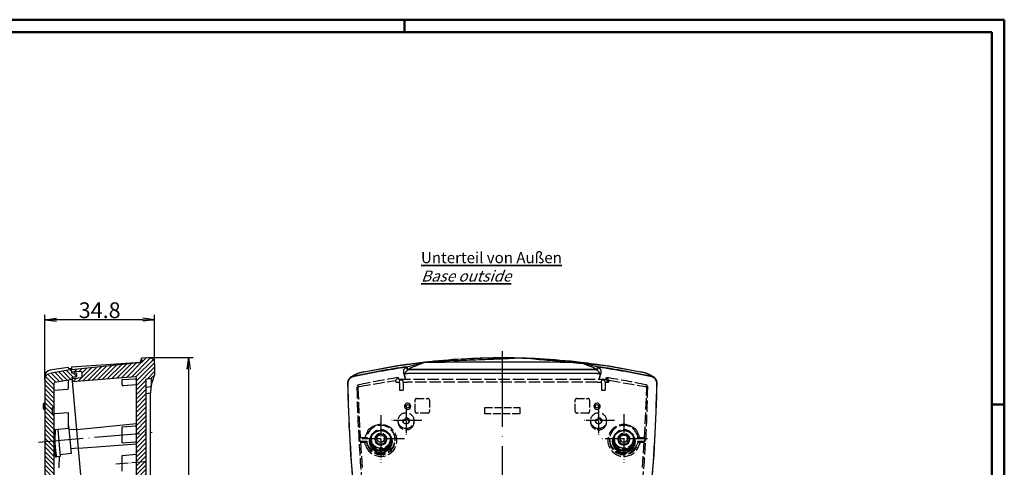
# Model space of a CAD drawing. Units: millimetres. Extents: x 1 to 1683, y 1 to 419.
# Drawn here: x 281 to 593, y 277 to 419 of the extents above; entities that cross this region are included whole.
import ezdxf

# ---------------------------------------------------------------- set-up
doc = ezdxf.new("R2010")
doc.units = ezdxf.units.MM
doc.linetypes.add('ACAD_ISO02W100', pattern=[15, 12, -3])
doc.linetypes.add('ACAD_ISO04W100', pattern=[30, 24, -3, 0, -3])
doc.styles.get("Standard").update_dxf_attribs({"font": 'isocp.shx', "width": 1.2})
doc.dimstyles.new('phoenix', dxfattribs={"dimtxt": 2.5, "dimasz": 3.72, "dimexe": 1.5, "dimexo": 0, "dimgap": 0.5, "dimtad": 1, "dimdec": 6, "dimdsep": 46, "dimtxsty": 'Standard', "dimblk": '_OPEN15', "dimcen": 0, "dimclrd": 1, "dimclre": 1, "dimclrt": 5, "dimadec": 4, "dimazin": 2, "dimtfac": 0.666667, "dimtdec": 6, "dimtmove": 0, "dimatfit": 0, "dimldrblk": '_OPEN15', "dimfxl": 1, "dimtolj": 1, "dimlwd": 25, "dimlwe": 25, "dimarcsym": 0})

# ---------------------------------------------------------------- blocks, each defined once
blk = doc.blocks.new('_OPEN15', base_point=(1, 0))
at = {"color": 0, "linetype": 'ByBlock'}
for p, q in [((1, 0), (0, 0.132)), ((0, 0), (1, 0)), ((1, 0), (0, -0.132))]:
    blk.add_line(p, q, dxfattribs=at)
blk = doc.blocks.new('*D7')
at = {"color": 1, "linetype": 'Continuous', "lineweight": 25}
for p, q in [((288.95, 304.86), (288.95, 325.38)), ((323.79, 309.88), (323.79, 325.38)), ((320.07, 323.88), (292.67, 323.88))]:
    blk.add_line(p, q, dxfattribs=at)
at = {"color": 1, "linetype": 'Continuous', "lineweight": 25, "xscale": 3.72, "yscale": 3.72, "zscale": 3.72, "rotation": 180}
blk.add_blockref('_OPEN15', (288.95, 323.88), dxfattribs=at)
at = {"color": 1, "linetype": 'Continuous', "lineweight": 25, "xscale": 3.72, "yscale": 3.72, "zscale": 3.72}
blk.add_blockref('_OPEN15', (323.79, 323.88), dxfattribs=at)
at = {"color": 5, "linetype": 'Continuous', "lineweight": 18, "insert": (306.37, 326.88), "char_height": 5, "attachment_point": 5}
blk.add_mtext('\\A1;34.8', dxfattribs=at)
blk = doc.blocks.new('*D8')
at = {"color": 1, "linetype": 'Continuous', "lineweight": 25}
for p, q in [((321.72, 311.88), (336.01, 311.88)), ((334.51, 308.16), (334.51, 106.31)), ((320.98, 102.59), (336.01, 102.59))]:
    blk.add_line(p, q, dxfattribs=at)
at = {"color": 1, "linetype": 'Continuous', "lineweight": 25, "xscale": 3.72, "yscale": 3.72, "zscale": 3.72}
for p, rotation in [((334.51, 311.88), 90), ((334.51, 102.59), 270)]:
    blk.add_blockref('_OPEN15', p, dxfattribs=dict(at, rotation=rotation))
at = {"color": 5, "linetype": 'Continuous', "lineweight": 18, "insert": (331.51, 207.24), "char_height": 5, "attachment_point": 5, "rotation": 90}
blk.add_mtext('\\A1;209.3', dxfattribs=at)

msp = doc.modelspace()

# ---------------------------------------------------------------- hatches: boundary and pattern name
at = {"linetype": 'Continuous', "lineweight": 25}
h = msp.add_hatch(dxfattribs=at)
h.set_pattern_fill('_U', color=1, angle=45, style=0, pattern_type=0)
h.set_pattern_definition([(45, (-69.0494, -140.5741), (-0.7071068, 0.7071068), [])])
edge = h.paths.add_edge_path()
edge.add_line((320.9901174, 127.3994049), (313.4901174, 126.7432399))
edge.add_line((313.4901174, 126.7432399), (317.7744256, 127.0804223))
edge.add_arc((317.7901174, 126.8810388), 0.2, 0.000003909, 94.499996091, ccw=False)
edge.add_line((317.9901174, 126.8810388), (317.9901174, 109.3406826))
edge.add_arc((317.6901174, 109.3406826), 0.3, -84.5, 0, ccw=False)
edge.add_line((317.7188711, 109.0420638), (314.923916, 108.7729402))
edge.add_line((314.923916, 108.7729402), (315.0261752, 107.6041115))
edge.add_line((315.0261752, 107.6041115), (317.7187376, 107.7923938))
edge.add_arc((317.7536158, 107.2936117), 0.5, 5, 94, ccw=False)
edge.add_line((318.2517132, 107.3371896), (318.3306406, 106.4350453))
edge.add_arc((317.8325432, 106.3914675), 0.5, -84, 5, ccw=False)
edge.add_line((317.8848074, 105.8942065), (315.2004563, 105.6120698))
edge.add_line((315.2004563, 105.6120698), (315.2702113, 104.8147663))
edge.add_line((315.2702113, 104.8147663), (320.7476722, 105.1977877))
edge.add_line((320.7476722, 105.1977877), (320.7812433, 104.8140686))
edge.add_line((320.7812433, 104.8140686), (323.7901174, 104.8140686))
edge.add_line((323.7901174, 104.8140686), (323.7901174, 108.7225385))
edge.add_line((323.7901174, 108.7225385), (323.789318, 108.7248916))
edge.add_line((323.789318, 108.7248916), (322.7401174, 109.3306478))
edge.add_line((322.7401174, 109.3306478), (320.9901174, 109.3306478))
edge.add_line((320.9901174, 109.3306478), (320.9901174, 127.3994049))
edge = h.paths.add_edge_path()
edge.add_line((323.7901174, 104.7261081), (323.7901174, 104.8140686))
edge.add_line((323.7901174, 104.8140686), (320.7812433, 104.8140686))
edge.add_line((320.7812433, 104.8140686), (320.9756502, 102.5919871))
edge.add_line((320.9756502, 102.5919871), (322.0684636, 102.745572))
edge.add_arc((321.7901174, 104.7261081), 2, 278, 360)
edge = h.paths.add_edge_path()
edge.add_line((320.9901174, 129.9641595), (319.4957714, 129.8334211))
edge.add_line((319.4957714, 129.8334211), (319.5144943, 129.6194177))
edge.add_arc((318.7175385, 129.5496931), 0.8, -84.5, 5, ccw=False)
edge.add_line((318.7942151, 128.7533762), (314.2082689, 128.3117998))
edge.add_line((314.2082689, 128.3117998), (314.2300578, 128.0627511))
edge.add_line((314.2300578, 128.0627511), (313.4901174, 127.991503))
edge.add_line((313.4901174, 127.991503), (313.4901174, 126.7432399))
edge.add_line((313.4901174, 126.7432399), (320.9901174, 127.3994049))
edge.add_line((320.9901174, 127.3994049), (320.9901174, 129.9641595))
edge = h.paths.add_edge_path()
edge.add_line((320.9901174, 136.4337834), (317.9901174, 136.1713174))
edge.add_line((317.9901174, 136.1713174), (317.9901174, 132.377307))
edge.add_arc((317.7901174, 132.377307), 0.2, -84.5, 0, ccw=False)
edge.add_line((317.8092865, 132.1782278), (313.4901174, 131.7623391))
edge.add_line((313.4901174, 131.7623391), (313.4901174, 130.5121516))
edge.add_line((313.4901174, 130.5121516), (314.0121685, 130.5532379))
edge.add_line((314.0121685, 130.5532379), (314.0339574, 130.3041892))
edge.add_line((314.0339574, 130.3041892), (318.6269118, 130.6656625))
edge.add_arc((318.689679, 129.8681287), 0.8, 5, 94.5, ccw=False)
edge.add_line((319.4866348, 129.9378533), (319.4957714, 129.8334211))
edge.add_line((319.4957714, 129.8334211), (320.9901174, 129.9641595))
edge.add_line((320.9901174, 129.9641595), (320.9901174, 136.4337834))
h.paths.add_polyline_path([(320.9901174, 149.9853512), (317.9901174, 149.7228853), (317.9901174, 136.1713174), (320.9901174, 136.4337834)])
h.paths.add_polyline_path([(320.9901174, 206.4259279), (317.9901174, 206.4259279), (317.9901174, 149.7228853), (320.9901174, 149.9853512)])
h.paths.add_polyline_path([(320.9901174, 207.7049919), (317.9901174, 207.4425259), (317.9901174, 206.4259279), (320.9901174, 206.4259279)])
h.paths.add_polyline_path([(320.9901174, 278.9762004), (317.9901174, 278.7137344), (317.9901174, 207.4425259), (320.9901174, 207.7049919)])
h.paths.add_polyline_path([(320.9901174, 288.0105789), (317.9901174, 287.7481129), (317.9901174, 278.7137344), (320.9901174, 278.9762004)])
edge = h.paths.add_edge_path()
edge.add_line((320.9901174, 305.0755161), (322.7401174, 305.3840884))
edge.add_line((322.7401174, 305.3840884), (323.7890292, 306.2642299))
edge.add_line((323.7890292, 306.2642299), (323.7901174, 306.2677181))
edge.add_line((323.7901174, 306.2677181), (323.7901174, 309.8831945))
edge.add_arc((321.7901174, 309.8831945), 2, 0, 92)
edge.add_line((321.7203184, 311.8819762), (319.736148, 311.8126874))
edge.add_line((319.736148, 311.8126874), (319.8606139, 310.3900357))
edge.add_line((319.8606139, 310.3900357), (297.4804626, 308.0377871))
edge.add_line((297.4804626, 308.0377871), (297.5501872, 307.2408313))
edge.add_line((297.5501872, 307.2408313), (300.2527267, 307.4298113))
edge.add_arc((300.287605, 306.9310292), 0.5, 5, 94, ccw=False)
edge.add_line((300.7857023, 306.9746071), (300.8646297, 306.0724628))
edge.add_arc((300.3665324, 306.028885), 0.5, -84, 5, ccw=False)
edge.add_line((300.4187966, 305.531624), (297.7244987, 305.2484419))
edge.add_line((297.7244987, 305.2484419), (297.8136926, 304.2289509))
edge.add_line((297.8136926, 304.2289509), (317.6665797, 305.791407))
edge.add_arc((317.6901174, 305.4923318), 0.3, 0, 94.5, ccw=False)
edge.add_line((317.9901174, 305.4923318), (317.9901174, 304.8224624))
edge.add_arc((317.6890665, 304.8206827), 0.3010562, -0.338707831, 0.338707831, ccw=False)
edge.add_line((317.9901174, 304.818903), (317.9901174, 287.7481129))
edge.add_line((317.9901174, 287.7481129), (320.9901174, 288.0105789))
edge.add_line((320.9901174, 288.0105789), (320.9901174, 305.0755161))
h = msp.add_hatch(dxfattribs=at)
h.set_pattern_fill('_U', color=1, angle=135, style=0, pattern_type=0)
h.set_pattern_definition([(135, (2.3504, 87.8904), (-0.7071068, -0.7071068), [])])
edge = h.paths.add_edge_path()
edge.add_line((291.9505519, 257.8252989), (296.4505519, 258.2585996))
edge.add_line((296.4505519, 258.2585996), (296.4505519, 259.509918))
edge.add_line((296.4505519, 259.509918), (296.0571997, 259.4789605))
edge.add_line((296.0571997, 259.4789605), (296.0354108, 259.7280092))
edge.add_line((296.0354108, 259.7280092), (291.3427609, 259.3586896))
edge.add_arc((291.2799936, 260.1562235), 0.8, 185, 274.5, ccw=False)
edge.add_line((290.4830379, 260.0864989), (290.4690995, 260.2458158))
edge.add_line((290.4690995, 260.2458158), (288.9505519, 260.1129601))
edge.add_line((288.9505519, 260.1129601), (288.9505519, 211.5759254))
edge.add_line((288.9505519, 211.5759254), (291.9505519, 211.8120306))
edge.add_line((291.9505519, 211.8120306), (291.9505519, 211.4258294))
edge.add_line((291.9505519, 211.4258294), (292.1662438, 211.226446))
edge.add_line((292.1662438, 211.226446), (293.4505519, 211.3275232))
edge.add_line((293.4505519, 211.3275232), (293.4505519, 209.6259254))
edge.add_line((293.4505519, 209.6259254), (299.6505519, 209.0834957))
edge.add_line((299.6505519, 209.0834957), (299.6505519, 205.8380218))
edge.add_line((299.6505519, 205.8380218), (300.9505519, 205.9517571))
edge.add_line((300.9505519, 205.9517571), (300.9505519, 210.6812568))
edge.add_arc((300.6505519, 210.6812568), 0.3, 360, 444.5)
edge.add_line((300.6793057, 210.9798756), (295.0409674, 211.5227859))
edge.add_arc((295.0505519, 211.6223255), 0.1, 180, 264.5, ccw=False)
edge.add_line((294.9505519, 211.6223255), (294.9505519, 213.5538512))
edge.add_arc((294.8505519, 213.5538512), 0.1, 0, 94.5)
edge.add_line((294.842706, 213.6535429), (292.0583979, 213.4344131))
edge.add_arc((292.0505519, 213.5341048), 0.1, 180, 274.5, ccw=False)
edge.add_line((291.9505519, 213.5341048), (291.9505519, 236.0290571))
edge.add_line((291.9505519, 236.0290571), (291.4505519, 236.0377847))
edge.add_line((291.4505519, 236.0377847), (291.4505519, 238.0377847))
edge.add_line((291.4505519, 238.0377847), (291.9505519, 238.0903368))
edge.add_line((291.9505519, 238.0903368), (291.9505519, 257.8252989))
edge = h.paths.add_edge_path()
edge.add_line((300.9505519, 205.9517571), (299.6505519, 205.8380218))
edge.add_line((299.6505519, 205.8380218), (299.6505519, 205.7683552))
edge.add_line((299.6505519, 205.7683552), (293.4505519, 205.2259254))
edge.add_line((293.4505519, 205.2259254), (293.4505519, 204.0021574))
edge.add_arc((293.5505519, 204.0021574), 0.1, 180, 274.5)
edge.add_line((293.5583979, 203.9024657), (295.4113224, 204.048294))
edge.add_arc((295.4505519, 203.5498353), 0.5, 0, 94.5, ccw=False)
edge.add_line((295.9505519, 203.5498353), (295.9505519, 202.6152497))
edge.add_arc((295.4505519, 202.6152497), 0.5, 275.5, 360, ccw=False)
edge.add_line((295.4984748, 202.1175516), (292.2217982, 201.8020435))
edge.add_arc((292.2505519, 201.5034246), 0.3, 95.5, 180)
edge.add_line((291.9505519, 201.5034246), (291.9505519, 200.0759254))
edge.add_line((291.9505519, 200.0759254), (295.9581626, 200.4265459))
edge.add_line((295.9581626, 200.4265459), (297.9505519, 202.6008574))
edge.add_line((297.9505519, 202.6008574), (297.9505519, 203.5183926))
edge.add_arc((298.0505519, 203.5183926), 0.1, 95.5, 180, ccw=False)
edge.add_line((298.0409674, 203.6179322), (300.6793057, 203.8719753))
edge.add_arc((300.6505519, 204.1705941), 0.3, 275.5, 360)
edge.add_line((300.9505519, 204.1705941), (300.9505519, 205.9517571))
edge = h.paths.add_edge_path()
edge.add_arc((306.7005519, 197.7784445), 0.3, 0, 94.5)
edge.add_line((306.6770142, 198.0775197), (291.9505519, 196.918522))
edge.add_line((291.9505519, 196.918522), (291.9505519, 196.3646006))
edge.add_arc((292.4505519, 196.3646006), 0.5, 180, 240)
edge.add_line((292.2005519, 195.9315879), (293.0355135, 195.4495226))
edge.add_arc((293.2855135, 195.8825353), 0.5, 240, 274.5)
edge.add_line((293.3247431, 195.3840766), (304.6770142, 196.2775197))
edge.add_arc((304.7005531, 195.9784458), 0.2999988, 0.901125617, 94.500235472, ccw=False)
edge.add_arc((304.7005519, 195.9784445), 0.3, -0.000000001, 0.901361088, ccw=False)
edge.add_line((305.0005519, 195.9784445), (305.0005519, 176.9621098))
edge.add_arc((305.5005519, 176.9621098), 0.5, 180, 274)
edge.add_line((305.5354302, 176.4633278), (306.4505519, 176.5273193))
edge.add_line((306.4505519, 176.5273193), (306.4505519, 156.5783266))
edge.add_line((306.4505519, 156.5783266), (305.4482877, 156.4729844))
edge.add_arc((305.5005519, 155.9757234), 0.5, 96, 180)
edge.add_line((305.0005519, 155.9757234), (305.0005519, 138.9124202))
edge.add_arc((304.7005519, 138.9124202), 0.3, 275.5, 360, ccw=False)
edge.add_line((304.7293057, 138.6138014), (292.4026291, 137.4268774))
edge.add_arc((292.4505519, 136.9291793), 0.5, 95.5, 180)
edge.add_line((291.9505519, 136.9291793), (291.9505519, 131.4004636))
edge.add_arc((292.2505519, 131.4004636), 0.3, 180, 274.5)
edge.add_line((292.2740897, 131.1013884), (295.4113224, 131.348294))
edge.add_arc((295.4505519, 130.8498353), 0.5, 0, 94.5, ccw=False)
edge.add_line((295.9505519, 130.8498353), (295.9505519, 129.9152497))
edge.add_arc((295.4505519, 129.9152497), 0.5, -84.5, 0, ccw=False)
edge.add_line((295.4984748, 129.4175516), (293.5409674, 129.229065))
edge.add_arc((293.5505519, 129.1295254), 0.1, 95.5, 180)
edge.add_line((293.4505519, 129.1295254), (293.4505519, 128.1259254))
edge.add_line((293.4505519, 128.1259254), (299.6505519, 127.5834957))
edge.add_line((299.6505519, 127.5834957), (299.6505519, 125.5324348))
edge.add_line((299.6505519, 125.5324348), (300.9505519, 125.6461701))
edge.add_line((300.9505519, 125.6461701), (300.9505519, 129.1812568))
edge.add_arc((300.6505519, 129.1812568), 0.3, 0, 84.5)
edge.add_line((300.6793057, 129.4798756), (297.9505519, 129.7426247))
edge.add_line((297.9505519, 129.7426247), (297.9505519, 131.1688543))
edge.add_arc((297.6505519, 131.1688543), 0.3, 360, 407.5)
edge.add_line((297.853229, 131.3900375), (296.0554855, 133.0373659))
edge.add_arc((295.8528084, 132.8161827), 0.3, 47.5, 95)
edge.add_line((295.8266617, 133.1150411), (294.2766987, 132.9794369))
edge.add_arc((294.2505519, 133.2782953), 0.3, 180, 275, ccw=False)
edge.add_line((293.9505519, 133.2782953), (293.9505519, 135.5034246))
edge.add_arc((294.2505519, 135.5034246), 0.3, 95.5, 180, ccw=False)
edge.add_line((294.2217982, 135.8020435), (306.7293057, 137.0063795))
edge.add_arc((306.7005519, 137.3049983), 0.3, 275.5, 360)
edge.add_line((307.0005519, 137.3049983), (307.0005519, 154.4259254))
edge.add_line((307.0005519, 154.4259254), (308.1714789, 154.5078046))
edge.add_arc((308.1505519, 154.8070739), 0.3, 274, 360)
edge.add_line((308.4505519, 154.8070739), (308.4505519, 178.2056087))
edge.add_arc((308.1505519, 178.2056087), 0.3, 360, 454)
edge.add_line((308.129625, 178.5048779), (307.0005519, 178.4259254))
edge.add_line((307.0005519, 178.4259254), (307.0005519, 197.7784445))
edge = h.paths.add_edge_path()
edge.add_line((291.9505519, 119.4259254), (294.8601365, 119.7060866))
edge.add_arc((294.8505519, 119.8056262), 0.1, 275.5, 360)
edge.add_line((294.9505519, 119.8056262), (294.9505519, 121.820359))
edge.add_line((294.9505519, 121.820359), (300.6793057, 122.3719753))
edge.add_arc((300.6505519, 122.6705941), 0.3, 275.5, 360)
edge.add_line((300.9505519, 122.6705941), (300.9505519, 125.6461701))
edge.add_line((300.9505519, 125.6461701), (299.6505519, 125.5324348))
edge.add_line((299.6505519, 125.5324348), (299.6505519, 124.2683552))
edge.add_line((299.6505519, 124.2683552), (293.4505519, 123.7259254))
edge.add_line((293.4505519, 123.7259254), (293.4505519, 122.1883216))
edge.add_line((293.4505519, 122.1883216), (292.1313828, 122.0613001))
edge.add_line((292.1313828, 122.0613001), (291.9505519, 121.8622208))
edge.add_line((291.9505519, 121.8622208), (291.9505519, 121.8647926))
edge.add_line((291.9505519, 121.8647926), (288.9505519, 121.5759254))
edge.add_line((288.9505519, 121.5759254), (288.9505519, 106.8140662))
edge.add_arc((290.9505519, 106.8140662), 2, 180, 270)
edge.add_line((290.9505519, 104.8140662), (315.2602067, 104.8140662))
edge.add_line((315.2602067, 104.8140662), (315.1643354, 105.9098804))
edge.add_line((315.1643354, 105.9098804), (316.6355756, 106.304098))
edge.add_line((316.6355756, 106.304098), (316.5596612, 107.1718026))
edge.add_line((316.5596612, 107.1718026), (315.0423173, 107.304553))
edge.add_line((315.0423173, 107.304553), (314.9977407, 107.8140662))
edge.add_line((314.9977407, 107.8140662), (292.2505519, 107.8140662))
edge.add_arc((292.2505519, 108.1140662), 0.3, 180, 270, ccw=False)
edge.add_line((291.9505519, 108.1140662), (291.9505519, 119.4259254))
edge = h.paths.add_edge_path()
edge.add_line((291.9505519, 294.0290571), (291.4505519, 294.0377847))
edge.add_line((291.4505519, 294.0377847), (291.4505519, 296.0377847))
edge.add_line((291.4505519, 296.0377847), (291.9505519, 296.0903368))
edge.add_line((291.9505519, 296.0903368), (291.9505519, 303.7647073))
edge.add_arc((292.2505519, 303.7647073), 0.3, 100, 180, ccw=False)
edge.add_line((292.1984575, 304.0601496), (297.7429012, 305.0377847))
edge.add_line((297.7429012, 305.0377847), (297.6983245, 305.5472979))
edge.add_line((297.6983245, 305.5472979), (299.1695647, 305.9415155))
edge.add_line((299.1695647, 305.9415155), (299.0936504, 306.8092201))
edge.add_line((299.0936504, 306.8092201), (297.5763065, 306.9419705))
edge.add_line((297.5763065, 306.9419705), (297.4804352, 308.0377847))
edge.add_line((297.4804352, 308.0377847), (290.6032556, 306.8251523))
edge.add_arc((290.9505519, 304.8555368), 2, 100, 180)
edge.add_line((288.9505519, 304.8555368), (288.9505519, 260.1129601))
edge.add_line((288.9505519, 260.1129601), (290.4690995, 260.2458158))
edge.add_line((290.4690995, 260.2458158), (290.4553305, 260.4031957))
edge.add_arc((291.2522863, 260.4729203), 0.8, 95.5, 185, ccw=False)
edge.add_line((291.1756097, 261.2692373), (295.8610993, 261.7203986))
edge.add_line((295.8610993, 261.7203986), (295.8393104, 261.9694473))
edge.add_line((295.8393104, 261.9694473), (296.4505519, 262.0283031))
edge.add_line((296.4505519, 262.0283031), (296.4505519, 263.2776988))
edge.add_line((296.4505519, 263.2776988), (291.9505519, 262.9235411))
edge.add_line((291.9505519, 262.9235411), (291.9505519, 294.0290571))

# ---------------------------------------------------------------- linework, layer by layer
at = {"color": 1, "linetype": 'Continuous', "lineweight": 50}
for p, q in [((1, 419), (593, 419)), ((403, 419), (403, 415)), ((593, 419), (593, 1)), ((589, 297), (593, 297))]:
    msp.add_line(p, q, dxfattribs=at)
at = {"color": 3, "linetype": 'Continuous', "lineweight": 50}
for p, q in [((20, 415), (589, 415)), ((589, 415), (589, 5))]:
    msp.add_line(p, q, dxfattribs=at)
at = {"color": 1, "linetype": 'ACAD_ISO04W100', "lineweight": 25}
msp.add_line((433.9505519, 313.8819175), (433.9505519, 100.5919847), dxfattribs=at)
for p, q in [((297.4026624, 308.922687), (319.2607261, 310.4155957)), ((297.4030141, 308.9227111), (297.4804352, 308.0377847)), ((297.4804626, 308.0377871), (319.8606139, 310.3900357)), ((319.2594529, 310.4342304), (319.2870763, 310.5143308)), ((319.2594537, 310.4342303), (319.2707907, 310.3280428)), ((319.2869524, 310.5143737), (319.7360332, 311.8127271)), ((319.736148, 311.8126874), (321.7203184, 311.8819762)), ((319.8606139, 310.3900357), (319.736148, 311.8126874)), ((323.7901174, 309.8831945), (323.7901174, 306.265143)), ((390.0511773, 307.3305417), (400.6430312, 309.2967245)), ((390.0661966, 307.3652718), (400.6391418, 309.3415355)), ((403.6741918, 308.9856946), (409.5562719, 310.4678964)), ((403.6850581, 308.9425655), (404.0210682, 308.0377842)), ((409.5647402, 310.4343681), (410.2818368, 310.5144333)), ((409.5647559, 310.4342278), (409.6065487, 310.3280404)), ((457.6192671, 310.5144333), (458.3363636, 310.4343681)), ((458.2945551, 310.3280404), (458.336348, 310.4342278)), ((458.3432286, 310.4617004), (464.2274177, 308.9879769)), ((463.8800357, 308.0377842), (464.2160458, 308.9425655)), ((467.2580727, 309.2967245), (477.8499266, 307.3305417)), ((467.2632848, 309.3487945), (477.837472, 307.3791502)), ((288.9505519, 305.8979958), (288.9505519, 211.5759254)), ((297.4804352, 308.0377847), (290.6032556, 306.8251523)), ((291.9604654, 308.0488892), (290.6820419, 307.8425916)), ((296.4120018, 308.7771512), (291.9606364, 308.047847)), ((296.4118459, 308.7781029), (296.4492951, 308.3500567)), ((297.4438704, 308.4557356), (296.4493017, 308.349994)), ((297.5763065, 306.9419705), (297.4804352, 308.0377847)), ((300.2527267, 307.4298113), (297.5501872, 307.2408313)), ((299.0936504, 306.8092201), (297.5763065, 306.9419705)), ((297.6983245, 305.5472979), (299.1695647, 305.9415155)), ((317.6665797, 305.791407), (297.8136926, 304.2289509)), ((299.1695647, 305.9415155), (299.0936504, 306.8092201)), ((300.8646297, 306.0724628), (300.7857023, 306.9746071)), ((322.7395248, 302.9000152), (323.7893853, 306.2653714)), ((322.7401174, 305.3840884), (323.7901174, 306.265143)), ((386.505383, 305.8691495), (386.5588438, 305.9145971)), ((388.6984907, 306.9935524), (388.7131838, 306.9993848)), ((388.7108465, 307.0090038), (390.0707082, 307.339444)), ((402.6197009, 307.8431128), (402.7986553, 308.0493966)), ((402.7946404, 308.0533591), (403.5044238, 308.781447)), ((402.985703, 305.8979865), (403.3532502, 304.855964)), ((403.5078537, 308.7781028), (403.6672989, 308.3500566)), ((403.667199, 308.3502446), (403.8650418, 308.4559803)), ((403.8651387, 308.455798), (404.021069, 308.0377845)), ((463.9505519, 306.8251523), (403.9505519, 306.8251523)), ((463.8800344, 308.0377847), (404.0210694, 308.0377847)), ((404.0210694, 308.0377847), (463.8800344, 308.0377847)), ((463.8800349, 308.0377845), (464.0359652, 308.455798)), ((464.0360621, 308.4559803), (464.2339049, 308.3502446)), ((464.233805, 308.3500566), (464.3932502, 308.7781028)), ((464.3966701, 308.7814374), (465.1064579, 308.0533537)), ((464.5478537, 304.855964), (464.9154008, 305.8979865)), ((465.1024486, 308.0493966), (465.281403, 307.8431128)), ((477.8303957, 307.339444), (479.1902574, 307.0090038)), ((479.1879201, 306.9993848), (479.2026132, 306.9935524)), ((481.3422601, 305.9145971), (481.3957209, 305.8691495)), ((291.9505519, 262.9235411), (291.9505519, 303.7647073)), ((292.1984575, 304.0601496), (297.7429012, 305.0377847)), ((296.4505519, 302.1972633), (296.4505519, 304.8099086)), ((306.7823297, 201.7166441), (297.6983245, 305.5472979)), ((297.7244987, 305.2484419), (300.4187966, 305.531624)), ((313.4901174, 304.9722482), (317.6799296, 305.1216002)), ((313.4901174, 303.2381596), (313.4901174, 304.9722481)), ((317.9901174, 303.2677791), (313.8136551, 302.9390844)), ((317.9901174, 132.377307), (317.9901174, 305.4923318)), ((320.9901163, 302.4413018), (322.6667222, 302.715211)), ((320.9901174, 305.0755161), (322.7401174, 305.3840884)), ((320.9901174, 305.0755161), (320.9901174, 109.3306478)), ((322.6668824, 302.7151397), (322.6913815, 302.7748056)), ((322.6912147, 302.7748741), (322.7401158, 302.8998309)), ((322.7401174, 305.3840884), (322.7401174, 302.8998303)), ((385.6351349, 305.4362205), (385.6898795, 305.4830085)), ((482.2112244, 305.4830085), (482.265969, 305.4362205)), ((291.966477, 301.4929952), (296.1793057, 301.8986445)), ((320.9901168, 300.4678266), (322.5133028, 300.7168506)), ((322.5133036, 113.9577819), (322.5133036, 300.7168456)), ((288.4505519, 296.9681915), (288.4505519, 295.8836594)), ((288.8535141, 297.4157264), (288.9505519, 297.4259254)), ((288.8535141, 295.4361245), (288.8535141, 297.4157264)), ((288.8535141, 295.4361245), (288.9505519, 295.4259254)), ((291.4505519, 296.0377847), (291.9505519, 296.0903368)), ((291.4505519, 294.0377847), (291.4505519, 296.0377847)), ((291.9505519, 294.0290571), (291.4505519, 294.0377847)), ((296.4505519, 294.3961137), (292.168115, 294.0590786)), ((296.4505519, 289.3770146), (296.4505519, 294.3961137)), ((296.5151739, 290.3864881), (296.4505519, 290.3814022)), ((296.5151739, 290.3864881), (297.2995756, 281.4207358)), ((299.1364218, 289.1100878), (317.9901174, 290.9254922)), ((313.4901174, 289.8639635), (317.8092865, 290.2798522)), ((313.4901174, 289.8639635), (317.8092865, 290.2798522)), ((296.4505519, 289.3770146), (292.1332541, 288.961306)), ((296.4505519, 289.3770146), (292.1332541, 288.961306)), ((293.1181944, 289.056145), (293.8632548, 280.5400656)), ((299.1363943, 289.1100854), (296.644006, 288.9139302)), ((313.4901174, 284.8448643), (313.4901174, 289.8639635)), ((299.6593562, 283.1329196), (317.9882863, 284.5754377)), ((313.4901174, 284.8448643), (317.7744256, 285.1820467)), ((297.2995756, 281.4207358), (293.8155563, 281.0852629)), ((299.6593287, 283.1329172), (297.1707435, 282.8932937)), ((313.4901174, 280.829585), (317.9901174, 281.2628857)), ((313.4901174, 280.829585), (317.9901174, 281.2628857)), ((313.4901174, 275.8104858), (313.4901174, 280.829585)), ((317.9780366, 283.1745472), (317.9900867, 282.3850594)), ((292.6743832, 280.4255903), (292.6347394, 280.4128993)), ((293.8632548, 280.5400656), (292.6743832, 280.4255903)), ((293.5170395, 280.5066834), (293.4569197, 277.0891148))]:
    msp.add_line(p, q)
at = {"color": 5, "linetype": 'ACAD_ISO02W100', "ltscale": 0.3}
for p, q in [((388.5981621, 302.7281029), (400.1347342, 304.6506477)), ((400.0998689, 304.2903011), (400.1003011, 304.327666)), ((400.9758856, 305.5232281), (400.9758856, 305.3333428)), ((401.2758067, 305.0377861), (466.6252972, 305.0377861)), ((401.4113097, 303.7731581), (401.4131174, 304.0686642)), ((401.4115526, 303.7731566), (401.4115526, 301.4960972)), ((401.4137255, 304.0686605), (401.4505519, 304.80991)), ((401.4505519, 304.80991), (402.4505519, 304.80991)), ((402.4876606, 304.0629801), (402.4505519, 304.80991)), ((402.4882922, 304.0629837), (402.4899953, 303.7675051)), ((402.4898334, 303.7675042), (402.4898334, 301.4929966)), ((463.9505519, 304.0601511), (403.9505519, 304.0601511)), ((465.4110276, 303.7675056), (465.4128352, 304.0629838)), ((465.4112705, 303.7675042), (465.4112705, 301.4929966)), ((465.4134433, 304.0629801), (465.4505519, 304.80991)), ((465.4505519, 304.80991), (466.4505519, 304.80991)), ((466.4873784, 304.0686605), (466.4505519, 304.80991)), ((466.48801, 304.0686641), (466.4897132, 303.7731575)), ((466.4895513, 303.7731566), (466.4895513, 301.4960972)), ((466.9252183, 305.3333428), (466.9252183, 305.5232281)), ((467.7683452, 304.6620204), (479.3019476, 302.7219846)), ((467.8008028, 304.327666), (467.8012349, 304.2903011)), ((388.1698174, 302.2104019), (388.8667154, 286.4000542)), ((479.0343885, 286.4000542), (479.7312865, 302.2104019)), ((388.6984065, 286.4017002), (388.7544219, 285.4055055)), ((390.978416, 286.4017107), (388.6985932, 286.4017107)), ((388.7546086, 285.405516), (390.978416, 285.405516)), ((388.9765278, 285.1069808), (389.5801194, 277.0636798)), ((390.3670209, 285.0700431), (390.9511795, 285.0700431)), ((390.9511659, 285.0700442), (390.9784022, 285.4055171)), ((392.4655139, 286.4196097), (392.4438056, 286.2038882)), ((398.43559, 286.4196097), (398.4572983, 286.2038882)), ((399.928109, 286.3507738), (399.9585007, 286.0487638)), ((400.503051, 286.1031464), (400.513052, 286.0037642)), ((467.3980528, 286.1031464), (467.3880519, 286.0037642)), ((467.9729949, 286.3507738), (467.9426032, 286.0487638)), ((469.4655139, 286.4196097), (469.4438056, 286.2038882)), ((475.43559, 286.4196097), (475.4572983, 286.2038882)), ((479.2025107, 286.4017107), (476.9226879, 286.4017107)), ((476.9226879, 285.405516), (479.1464953, 285.405516)), ((476.9227017, 285.4055171), (476.949938, 285.0700442)), ((476.9499244, 285.0700431), (477.5340829, 285.0700431)), ((478.3209343, 277.0636834), (478.9246064, 285.1069784)), ((479.146682, 285.4055055), (479.2026974, 286.4017002))]:
    msp.add_line(p, q, dxfattribs=at)
at = {"color": 1, "linetype": 'ACAD_ISO04W100', "lineweight": 25, "ltscale": 0.163934}
for p, q in [((403.4505519, 296.8865656), (403.4505519, 286.8865656)), ((464.4505519, 296.8865656), (464.4505519, 286.8865656)), ((408.4505519, 291.8865656), (398.4505519, 291.8865656)), ((469.4505519, 291.8865656), (459.4505519, 291.8865656))]:
    msp.add_line(p, q, dxfattribs=at)
at = {"color": 5, "linetype": 'ACAD_ISO02W100', "ltscale": 0.2}
for p, q in [((406.3037165, 294.7658897), (406.3037165, 298.417328)), ((406.8028804, 298.9191649), (410.3481903, 298.9191649)), ((410.8473541, 298.417328), (410.8473541, 294.7658897)), ((457.0537165, 294.7658897), (457.0537165, 298.417328)), ((457.5528804, 298.9191649), (461.0981903, 298.9191649)), ((461.5973541, 298.417328), (461.5973541, 294.7658897)), ((410.3474303, 294.2659658), (406.8036403, 294.2659658)), ((428.4418078, 296.0903368), (439.4592628, 296.0903368)), ((428.4418078, 294.0290571), (428.4418078, 296.0903368)), ((439.4592628, 294.0290571), (428.4418078, 294.0290571)), ((439.4592628, 296.0903368), (439.4592628, 294.0290571)), ((461.0974303, 294.2659658), (457.5536403, 294.2659658))]:
    msp.add_line(p, q, dxfattribs=at)
at = {"color": 1, "linetype": 'ACAD_ISO04W100', "lineweight": 25, "ltscale": 0.245902}
for p, q in [((395.4505519, 293.6215027), (395.4505519, 278.6215027)), ((402.9505519, 286.1215027), (387.9505519, 286.1215027)), ((479.9505519, 286.1215027), (464.9505519, 286.1215027))]:
    msp.add_line(p, q, dxfattribs=at)
at = {"color": 1, "linetype": 'ACAD_ISO04W100', "lineweight": 25, "ltscale": 0.251505}
msp.add_line((472.4505519, 293.9633252), (472.4505519, 278.6215027), dxfattribs=at)
at = {"color": 1, "linetype": 'ACAD_ISO04W100', "lineweight": 25, "ltscale": 0.592818}
msp.add_line((286.95819, 285.0331711), (322.9825068, 288.1848904), dxfattribs=at)
at = {"color": 1, "linetype": 'ACAD_ISO04W100', "lineweight": 25, "ltscale": 0.164403}
msp.add_line((311.497728, 278.1457239), (321.4881608, 279.0197735), dxfattribs=at)
for centre, radius in [((403.9505519, 296.4259254), 0.5422661), ((463.9505519, 296.4259254), 0.5422661), ((395.4539653, 285.2520761), 3.6057166), ((472.4463173, 285.2520758), 3.6057189)]:
    msp.add_circle(centre, radius)
at = {"color": 7, "linetype": 'Continuous', "lineweight": 18}
for centre, radius, start, end in [((321.7901174, 309.8831945), 2, 0, 92), ((290.9505519, 304.8555368), 2, 100, 180), ((317.6901174, 305.4923318), 0.3, 0, 94.5), ((292.2505519, 303.7647073), 0.3, 100, 180)]:
    msp.add_arc(centre, radius, start, end, dxfattribs=at)
for centre, radius, start, end in [((290.9756746, 305.8450051), 2.0191687, 98.362283316, 178.496165148), ((300.287605, 306.9310292), 0.5, 5, 94), ((300.3665324, 306.028885), 0.5, 276, 5), ((386.9293229, 303.9243809), 1.9904392, 102.297511725, 180.85567184), ((386.9824139, 303.7954223), 1.9904527, 102.286554722, 180.860743551), ((392.2414481, 296.3032116), 11.2779308, 109.99098939, 125.515233395), ((391.5654263, 298.6471928), 8.8250227, 108.957357141, 124.563317942), ((393.3174981, 291.2017334), 16.456224, 101.448405383, 107.438608661), ((406.3801275, 307.5427771), 3.7719018, 175.439210357, 205.852859609), ((407.0521011, 306.6078654), 4.0927288, 176.93903272, 205.343864921), ((460.8527196, 306.6071334), 4.0890565, 334.643112027, 3.073990333), ((461.5260137, 307.5418302), 3.766956, 334.12669115, 4.581238884), ((474.9832032, 292.7531709), 14.8565758, 72.238557178, 78.874428779), ((476.3356776, 298.6471928), 8.8250227, 55.436682058, 71.042642859), ((475.7996827, 296.5693239), 10.9800564, 54.272838838, 70.220938378), ((480.9186959, 303.795427), 1.9904468, 359.13911867, 77.713583056), ((480.971775, 303.9243761), 1.9904451, 359.144466513, 77.702349922), ((313.7901174, 303.2381596), 0.3, 180, 274.5), ((317.6890665, 304.8206827), 0.3010562, 359.661292067, 91.739169495), ((331.5807059, 301.0257851), 9.0726638, 169.268318129, 181.951395165), ((296.1505519, 302.1972633), 0.3, 275.5, 0), ((288.9005519, 296.9681915), 0.45, 96, 180), ((403.9498003, 296.4259254), 1.0000003, 89.956934787, 270.043065213), ((403.9505519, 296.4259254), 1, 270, 90), ((463.9505519, 296.4259254), 1, 90, 270), ((463.9513036, 296.4259254), 1.0000003, 269.956934787, 90.043065213), ((288.9005519, 295.8836594), 0.45, 180, 264), ((317.7901174, 290.4789314), 0.2, 275.5, 0), ((319.6988743, 285.8249586), 27.5585975, 173.427295309, 191.298658755)]:
    msp.add_arc(centre, radius, start, end)
at = {"color": 5, "linetype": 'ACAD_ISO02W100', "ltscale": 0.3}
for centre, radius, start, end in [((388.4617188, 302.7216918), 0.4976163, 101.971657723, 181.013872913), ((388.6996601, 302.2216437), 0.4938122, 101.418467948, 181.119670929), ((400.9467303, 304.3767832), 0.8478531, 162.533718832, 183.321078621), ((400.3376634, 304.253927), 0.2405579, 149.63931133, 171.294541534), ((409.1141778, 297.0385267), 11.7567835, 133.806176669, 139.773013449), ((401.2727499, 305.3346374), 0.2968671, 180.249858189, 270.589982547), ((466.6283553, 305.3346361), 0.2968658, 269.409760418, 359.750398846), ((458.7869261, 297.0385267), 11.7567835, 40.226986551, 46.193823331), ((466.953632, 304.3766912), 0.8485881, 356.688024165, 17.457178383), ((467.5634405, 304.253927), 0.2405579, 8.705458466, 30.36068867), ((479.2011673, 302.2214219), 0.4940843, 358.906665486, 78.555195611), ((479.4393865, 302.7216929), 0.4976148, 358.985990311, 78.028479053), ((403.4531072, 291.5254885), 2.5641823, 166.183793414, 269.942903166), ((403.4567331, 291.5192456), 2.5572025, 280.314860293, 13.998781313), ((464.4443708, 291.5192456), 2.5572025, 166.001218687, 259.685139707), ((464.4483229, 291.5252331), 2.5639266, 270.049813015, 13.823490416), ((389.1826757, 285.8001264), 0.7194097, 254.23383445, 273.185998707), ((390.206691, 286.5622177), 1.5007634, 268.259400975, 276.132741218), ((477.6944035, 286.5619714), 1.5005175, 263.866612624, 271.741245184), ((478.7183106, 285.8011925), 0.7204676, 266.828044017, 285.752122825)]:
    msp.add_arc(centre, radius, start, end, dxfattribs=at)
for centre, major_axis, ratio, start_param, end_param in [((433.9505519, 91.8635352), (-220, 0), 0.9961946981, 4.8503970723, 4.9297565188), ((400.9516197, 307.3206746), (0.3085885, -1.9760499), 0.0654728341, 3.1076279926, 3.1415926536), ((551.7505519, 305.3196306), (150, 0), 0.1045443859, 2.8165173787, 2.9673794207), ((433.9505519, 258.1178404), (500, 0), 0.1045443859, 1.5220890639, 1.6195035897), ((316.1505519, 305.3196306), (150, 0), 0.1045443859, 0.1742132329, 0.3250752748), ((433.9505519, 91.8635352), (-220, 0), 0.9961946981, 4.495021442, 4.5743808885), ((466.9494842, 307.3206746), (-0.3085885, -1.9760499), 0.0654728359, 3.1415926536, 3.1755573146), ((386.9891899, 303.9625505), (-1.2993104, 1.520458), 0.9975707328, 5.7920315505, 6.2831853072), ((433.9505519, 91.7763794), (-219.9475922, 0), 0.9961946981, 4.8512436211, 4.929560232), ((389.1257776, 305.0435199), (-0.7399423, 1.8580865), 0.9816826044, 6.1089827329, 6.2831853072), ((390.4724276, 305.3754079), (0.4212503, -1.9551338), 0.3036594171, 3.1068105753, 3.1415926536), ((551.7505519, 303.505686), (150, 0), 0.1743114855, 3.0050954126, 3.0142452316), ((403.9505519, 318.815387), (-68, 0), 0.1763269807, 1.5563055191, 1.5707963268), ((551.7505519, 303.505686), (150, 0), 0.1743114855, 2.9673794207, 3.0050954126), ((433.9505519, 91.8635352), (219.4912731, 0), 0.9961946981, 1.7082980352, 1.7093357353), ((316.1505519, 303.505686), (150, 0), 0.1743114855, 0.136497241, 0.1742132329), ((463.9505519, 318.815387), (-68, 0), 0.1763269807, 1.5707963268, 1.5852871345), ((433.9505519, 91.8635352), (219.4912731, 0), 0.9961946981, 1.4322569183, 1.4332946184), ((433.9505519, 91.7763794), (-219.9475922, 0), 0.9961946981, 4.4952177288, 4.5735343397), ((316.1505519, 303.505686), (150, 0), 0.1743114855, 0.127347422, 0.136497241), ((477.4286763, 305.3754079), (0.4212503, 1.9551338), 0.3036594171, 0, 0.0347820783), ((478.7753263, 305.0435199), (0.7399423, 1.8580865), 0.9816826044, 0, 0.1742025743), ((480.911914, 303.9625505), (1.2993104, 1.520458), 0.9975707328, 0, 0.4911537566), ((317.8055375, 303.0141627), (0.1741304, -0.2442921), 0.9408675623, 1.7986140088, 1.9954169566), ((834.8821569, 311.0263687), (-450, 0), 0.9961946981, 0.015909459, 0.1789191704), ((834.9345647, 310.939213), (-450, 0), 0.9961946981, 0.0160031145, 0.1789191704), ((32.9665392, 310.939213), (-450, 0), 0.9961946981, 2.9626734832, 3.1255895391), ((33.018947, 311.0263687), (-450, 0), 0.9961946981, 2.9626734832, 3.1256831945), ((395.4505519, 285.4678332), (3.5778239, 0), 0.9961946981, 3.0647274983, 6.3494422147), ((395.4505519, 285.7728783), (3.25, 0), 0.9961946981, 3.0884596554, 6.3363183054), ((395.4505519, 286.1650792), (1.75, 0), 0.9961946981, 3.2543166515, 6.1704613093), ((472.4505519, 285.4678332), (3.5778239, 0), 0.9961946981, 3.075335746, 6.3600504625), ((472.4505519, 285.7728783), (3.25, 0), 0.9961946981, 3.0884596554, 6.3363183054), ((472.4505519, 286.1650792), (1.75, 0), 0.9961946981, 3.2543166515, 6.1704613093), ((317.9249818, 283.1895726), (0.2999656, 0.0045403), 0.0535937902, 4.88948725, 4.9304650469)]:
    msp.add_ellipse(centre, major_axis=major_axis, ratio=ratio, start_param=start_param, end_param=end_param)
for centre, major_axis, ratio, start_param, end_param in [((433.9505519, 91.8635366), (216.995883, 0), 0.9961946981, 1.7233471974, 1.7824793075), ((400.4273904, 304.3720118), (-0.2370504, 0.1838671), 0.9759946599, 0.6596605011, 2.2187790105), ((403.9505519, 315.8211607), (-66.7, 0), 0.1763269807, 1.5179507215, 1.5327537713), ((403.9505519, 315.8211607), (-66.7, 0), 0.1763269807, 1.5488621641, 1.5707963268), ((463.9505519, 315.8211607), (-66.7, 0), 0.1763269807, 1.5707963268, 1.5927304894), ((463.9505519, 315.8211607), (-66.7, 0), 0.1763269807, 1.6088388822, 1.623641932), ((316.1505519, 300.5102451), (152.7, 0), 0.1743114855, 0.1343890372, 0.1709283777), ((433.9505519, 91.8635366), (216.995883, 0), 0.9961946981, 1.3591133461, 1.4182454562), ((316.1505519, 300.8056874), (-153, 0), 0.1741405919, 3.2759816908, 3.3123559982), ((467.4737135, 304.3720118), (-0.2370504, -0.1838671), 0.9759946599, 0.9228136431, 2.4819321525), ((403.9505519, 307.9428294), (-67, 0), 0.0962890482, 1.5328917385, 1.5489928293), ((463.9505519, 307.9428294), (-67, 0), 0.0962890482, 1.5925998243, 1.608700915), ((403.4505519, 291.8865656), (0, 2.5095496), 0.9961946981, 3.1415926536, 9.4247779608), ((464.4505519, 291.8865656), (0, 2.5095496), 0.9961946981, 3.1415926536, 9.4247779608), ((395.4505519, 285.5985682), (-5.0778239, 0), 0.9961946981, 0.2723402089, 5.1274796634), ((395.4505519, 285.9036133), (-4.5, 0), 0.9961946981, 0.1113410143, 6.1718442928), ((403.4505519, 291.431321), (-0.9589228, 0), 0.9961946981, 3.2546724919, 6.1701054688), ((464.4505519, 291.431321), (-0.9589228, 0), 0.9961946981, 3.2546724919, 6.1701054688), ((472.4505519, 285.5985682), (-5.0778239, 0), 0.9961946981, 4.2972982973, 9.1524377516), ((472.4505519, 285.9036133), (-4.5, 0), 0.9961946981, 3.2529336679, 9.3134369464), ((403.9505519, -463.4111432), (0, 765.8135043), 0.0874886635, 0.1858250207, 0.2047770986), ((395.4505519, 285.7728797), (-1.75, 0), 0.9961946981, 3.1408362937, 6.283941667), ((472.4505519, 285.7728797), (-1.75, 0), 0.9961946981, 3.1408362937, 6.283941667), ((463.9505519, -463.4111432), (0, 765.8135043), 0.0874886635, 6.0784082086, 6.0973602865), ((403.9505519, 291.3753984), (-67, 0), 0.0962890482, 1.3491670892, 1.3635022887), ((395.4505519, 285.5985682), (-4.530544, 0), 0.9961946981, 0.1173731373, 3.2415073665), ((395.4505519, 285.9036133), (-3.0218172, 0), 0.9961946981, 6.1832705943, 9.5246926737), ((472.4505519, 285.5985682), (-4.530544, 0), 0.9961946981, 6.1832705943, 9.3074048235), ((472.4505519, 285.9036133), (-3.0218172, 0), 0.9961946981, 6.1832705943, 9.5246926737), ((463.9505519, 291.3753984), (-67, 0), 0.0962890482, 1.7780903649, 1.7924255644)]:
    msp.add_ellipse(centre, major_axis=major_axis, ratio=ratio, start_param=start_param, end_param=end_param, dxfattribs=at)
at = {"color": 5, "linetype": 'ACAD_ISO02W100', "ltscale": 0.2}
for centre, major_axis, ratio, start_param, end_param in [((406.8037926, 298.4164108), (-0.0823786, 0.4960359), 0.9943720795, 6.1195231818, 7.6884952343), ((410.347278, 298.4164108), (0.0823786, 0.4960359), 0.9943720795, 4.87787538, 6.4468474326), ((457.5537926, 298.4164108), (-0.0823786, 0.4960359), 0.9943720795, 6.1195231818, 7.6884952343), ((461.097278, 298.4164108), (0.0823786, 0.4960359), 0.9943720795, 4.87787538, 6.4468474326), ((406.8037926, 294.766042), (-0.3536611, -0.3536611), 0.9996954599, 5.497939437, 7.0684311773), ((410.347278, 294.766042), (0.3536611, -0.3536611), 0.9996954599, 5.497939437, 7.0684311773), ((457.5537926, 294.766042), (-0.3536611, -0.3536611), 0.9996954599, 5.497939437, 7.0684311773), ((461.097278, 294.766042), (0.3536611, -0.3536611), 0.9996954599, 5.497939437, 7.0684311773)]:
    msp.add_ellipse(centre, major_axis=major_axis, ratio=ratio, start_param=start_param, end_param=end_param, dxfattribs=at)
at = {"color": 5, "linetype": 'ACAD_ISO02W100', "ltscale": 0.3}
for centre, major_axis in [((403.4505519, 291.8415615), (1, 0)), ((464.4505519, 291.8415615), (1, 0)), ((395.4505519, 286.1215027), (-3, 0)), ((395.4505519, 286.1215027), (1.7849075, 0)), ((472.4505519, 286.1215027), (-3, 0)), ((472.4505519, 286.1215027), (1.7849075, 0))]:
    msp.add_ellipse(centre, major_axis=major_axis, ratio=0.9961946981, dxfattribs=at)
for centre, major_axis in [((395.4505519, 285.4678332), (-3.280544, 0)), ((395.4505519, 285.7728783), (1.75, 0)), ((395.4505519, 286.1650792), (1.2, 0)), ((472.4505519, 285.4678332), (-3.280544, 0)), ((472.4505519, 285.7728783), (1.75, 0)), ((472.4505519, 286.1650792), (1.2, 0))]:
    msp.add_ellipse(centre, major_axis=major_axis, ratio=0.9961946981)
at = {"extrusion": (0, 0, -1)}
msp.add_ellipse((293.7497824, 277.0891218), major_axis=(0.2728328, -0.1247487), ratio=0.8876999281, start_param=2.2660533038, end_param=2.6659552895, dxfattribs=at)
for points, degree, knots in [([(400.6476026, 309.2962709), (408.4504686, 310.5146054), (416.3371258, 311.3072295), (431.3741033, 311.9846068), (438.5190628, 311.9516968), (450.1022101, 311.3225702), (454.5512506, 310.9421179), (461.7467401, 310.1017997), (464.5060133, 309.7252619), (467.2535013, 309.2962709)], 3, [0, 0, 0, 0, 23.526648181, 23.526648181, 44.7337676681, 44.7337676681, 57.9882173475, 57.9882173475, 66.2722483971, 66.2722483971, 66.2722483971, 66.2722483971]), ([(400.6430312, 309.2967245), (410.5441273, 310.6094361), (440.6032942, 311.7805456), (467.2580727, 309.2967245)], 1, [0, 0, 10.0031078609, 40.0891778781, 66.8800522708, 66.8800522708]), ([(410.2818485, 310.5143283), (411.3465977, 310.6314677), (412.4165139, 310.7411798), (416.8430215, 311.1615477), (420.2386542, 311.4048291), (427.0731845, 311.7304), (430.5120825, 311.812685), (437.3890214, 311.812685), (440.8279194, 311.7304), (447.6624497, 311.4048291), (451.0580824, 311.1615477), (455.48459, 310.7411798), (456.5545062, 310.6314677), (457.6192554, 310.5143283)], 3, [15.887128174, 15.887128174, 15.887128174, 15.887128174, 18.9189174465, 18.9189174465, 28.3783761697, 28.3783761697, 37.8378348929, 37.8378348929, 47.2972936162, 47.2972936162, 56.7567523394, 56.7567523394, 59.7885416119, 59.7885416119, 59.7885416119, 59.7885416119]), ([(292.168115, 294.0590786), (292.1032066, 294.0646212), (292.0447445, 294.0899652), (291.9979309, 294.1315897), (291.9818637, 294.1542635), (291.9719174, 294.1727503), (291.9626295, 294.1962795), (291.959205, 294.2082914), (291.9572563, 294.2170855), (291.9563389, 294.2224314), (291.9563185, 294.2225774)], 1, [0, 0, 0.06552934525, 0.12980910812, 0.19384844896, 0.22342519746, 0.24755978298, 0.28417965377, 0.31339099369, 0.35222445779, 0.42277175977, 0.43902860468, 0.43902860468]), ([(317.8092865, 290.2798522), (317.8719842, 290.2964545), (317.9251991, 290.3314427), (317.9647374, 290.3814233), (317.9865457, 290.4413029), (317.9901174, 290.4789314)], 1, [0, 0, 0.06485855858, 0.12854521557, 0.19227394369, 0.25600117489, 0.29379890076, 0.29379890076]), ([(291.9561928, 288.7976474), (291.957018, 288.8026028), (291.9602721, 288.8166274), (291.9654327, 288.8326094), (291.9756278, 288.8554604), (291.9900929, 288.8789174), (292.0170291, 288.9093742), (292.0625852, 288.940901), (292.1222285, 288.9599341), (292.1332541, 288.961306)], 1, [8.59688430495, 8.59688430495, 8.67911962971, 8.73390411085, 8.76469538142, 8.79653401057, 8.82663785192, 8.8686931317, 8.92484241152, 8.9878859489, 8.99905840488, 8.99905840488]), ([(292.1020392, 288.9557614), (292.0776343, 288.5291235), (292.0603794, 288.0448245), (292.0248668, 286.4589817), (292.0219111, 285.261921), (292.0364366, 284.1579578), (292.0431666, 283.6464654), (292.0542768, 283.1475268), (292.0982103, 281.9725445), (292.1409278, 281.3602657), (292.2800522, 280.4331782), (292.3878246, 280.184735), (292.5720644, 280.2510984), (292.6287381, 280.3179109), (292.6861863, 280.4267268)], 3, [28.1129438281, 28.1129438281, 28.1129438281, 28.1129438281, 29.7894584894, 29.7894584894, 33.2107670826, 33.2107670826, 33.2107670826, 34.7959408159, 34.7959408159, 37.3322187893, 37.3322187893, 40.3266062923, 40.3266062923, 41.539545602, 41.539545602, 41.539545602, 41.539545602]), ([(317.9901174, 284.9826632), (317.9898529, 284.9929463), (317.9764787, 285.0552544), (317.9441834, 285.1101923), (317.8962463, 285.1521821), (317.8375188, 285.1769648), (317.7744256, 285.1820467)], 1, [0, 0, 0.01028644419, 0.07401372615, 0.13774102811, 0.20146776816, 0.26521029383, 0.32850783906, 0.32850783906])]:
    msp.add_open_spline(points, degree=degree, knots=knots)
at = {"color": 5, "linetype": 'ACAD_ISO02W100', "ltscale": 0.3}
for points, knots in [([(395.0219679, 231.7775318), (393.3183867, 241.1613819), (391.9178264, 250.5973258), (389.185154, 274.2311187), (388.2313054, 288.4615466), (387.9641805, 302.7128867)], [0, 0, 0, 0, 28.7175131122, 28.7175131122, 71.6428014898, 71.6428014898, 71.6428014898, 71.6428014898]), ([(479.9369234, 302.7128867), (479.7190116, 291.0871072), (479.0440824, 279.474237), (476.7313714, 255.7963977), (475.0517832, 243.7451416), (472.8791359, 231.7775318)], [0.4108154363, 0.4108154363, 0.4108154363, 0.4108154363, 35.4277978352, 35.4277978352, 72.0524231569, 72.0524231569, 72.0524231569, 72.0524231569]), ([(391.5718052, 289.2182356), (391.5647234, 289.2030183), (391.5572231, 289.184344), (391.5550864, 289.1658793), (391.554966, 289.1617199), (391.5561423, 289.1557311), (391.556892, 289.1535615), (391.5590691, 289.1502007), (391.5602537, 289.1489698), (391.5631778, 289.1469699), (391.564838, 289.146283), (391.5692105, 289.1451781), (391.5720368, 289.1450696), (391.580322, 289.1455823), (391.5865445, 289.1471758), (391.6073139, 289.1542511), (391.6246685, 289.1632462), (391.6805147, 289.1954327), (391.7315512, 289.23048), (391.9011727, 289.3510898), (392.0594601, 289.468252), (392.5793308, 289.8142493), (392.9447751, 290.0264168), (393.4028031, 290.2275003)], [0, 0, 0, 0, 0.05051144754, 0.05051144754, 0.06363298251, 0.06363298251, 0.07135209196, 0.07135209196, 0.07728562084, 0.07728562084, 0.0834123193, 0.0834123193, 0.09262639432, 0.09262639432, 0.11168179644, 0.11168179644, 0.15777180359, 0.15777180359, 0.26554156613, 0.26554156613, 0.4561033055, 0.4561033055, 0.76888846808, 0.76888846808, 0.76888846808, 0.76888846808]), ([(474.4983008, 290.2275003), (475.0709199, 289.976109), (475.4853695, 289.7121882), (475.9477229, 289.3909762), (476.0680706, 289.3014306), (476.2027458, 289.2080267), (476.2438784, 289.1808435), (476.2888996, 289.157046), (476.3023619, 289.1507982), (476.3190285, 289.1461098), (476.3241708, 289.1451306), (476.331428, 289.1451894), (476.3341172, 289.1455371), (476.3382438, 289.1471491), (476.339765, 289.1480784), (476.3423025, 289.1505215), (476.3432569, 289.1519215), (476.3449476, 289.1555509), (476.3454733, 289.1578426), (476.3462194, 289.1645067), (476.3457533, 289.169323), (476.3425802, 289.1874853), (476.3358706, 289.2041138), (476.3292987, 289.2182356)], [0, 0, 0, 0, 1.8772761311, 1.8772761311, 2.7847222203, 2.7847222203, 3.2164245978, 3.2164245978, 3.3908223212, 3.3908223212, 3.4668560478, 3.4668560478, 3.509762261, 3.509762261, 3.5394122368, 3.5394122368, 3.5675261984, 3.5675261984, 3.6051604252, 3.6051604252, 3.6777914122, 3.6777914122, 3.909157373, 3.909157373, 3.909157373, 3.909157373])]:
    msp.add_open_spline(points, degree=3, knots=knots, dxfattribs=at)
for points in [[(403.9147749, 289.0042952), (403.7618317, 288.9758975), (403.6062437, 288.9612738), (403.4505439, 288.961317)], [(464.4513865, 288.9622739), (464.2961904, 288.9627974), (464.1407257, 288.9775573), (463.9877094, 289.0058694)], [(388.9872035, 285.1077819), (388.8987063, 285.2069433), (388.8211698, 285.3061935), (388.7546086, 285.405516)], [(390.5598761, 284.2379016), (390.4699639, 284.5586201), (390.4105686, 284.8277738), (390.3670209, 285.0700431)], [(477.5340829, 285.0700431), (477.491688, 284.8337523), (477.4322657, 284.5626357), (477.3412278, 284.2379016)], [(479.1464953, 285.405516), (479.0799341, 285.3061935), (479.0023976, 285.2069433), (478.9139004, 285.1077819)]]:
    msp.add_open_spline(points, degree=3, dxfattribs=at)

# ---------------------------------------------------------------- texts
at = {"color": 5, "linetype": 'Continuous', "lineweight": 35, "insert": (408.1845625, 335.9656023), "char_height": 3.5, "attachment_point": 7}
msp.add_mtext('{\\LUnterteil von Außen\\P\\Q20;Base outside}', dxfattribs=at)

# ---------------------------------------------------------------- dimensions: what is measured, and where the dimension line sits
at = {"color": 1, "linetype": 'Continuous', "lineweight": 18}
dim = msp.add_linear_dim(base=(288.9505794, 323.8819762), p1=(323.7901174, 309.8831945), p2=(288.9505794, 304.8555392), dimstyle='phoenix', override={"dimtxt": 5, "dimdec": 1, "dimsah": 1, "dimadec": 1, "dimtdec": 1}, dxfattribs=at)
dim.commit()
dim.dimension.update_dxf_attribs({"geometry": '*D7', "text_midpoint": (306.3703484, 326.8819762)})
dim = msp.add_linear_dim(base=(334.5133036, 102.5918678), p1=(321.7203184, 311.8819762), p2=(320.9754363, 102.5918678), angle=90, dimstyle='phoenix', override={"dimtxt": 5, "dimdec": 1, "dimsah": 1, "dimadec": 1, "dimtdec": 1}, dxfattribs=at)
dim.commit()
dim.dimension.update_dxf_attribs({"geometry": '*D8', "text_midpoint": (331.5128115, 207.236922)})

doc.saveas('drawing.dxf')
